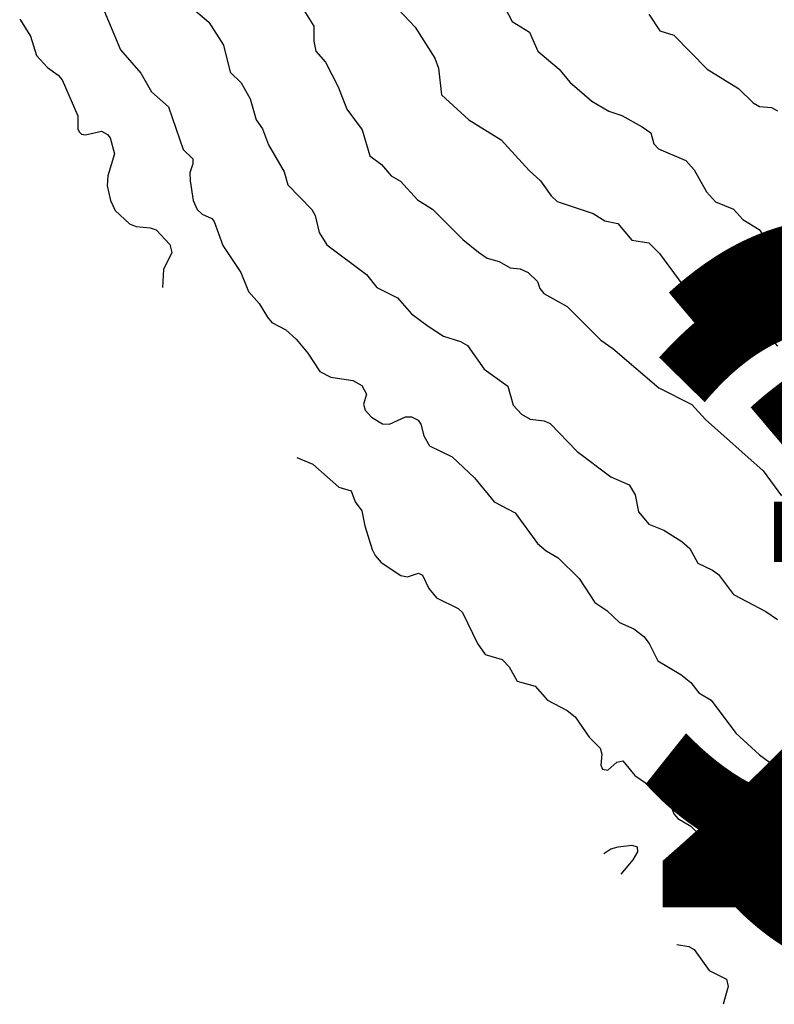
# Model space of a CAD drawing. Extents: x 525034 to 526706, y 3538552 to 3540251.
# Drawn here: x 525571 to 525611, y 3538821 to 3538873 of the extents above; entities that cross this region are included whole.
import ezdxf

# ---------------------------------------------------------------- set-up
doc = ezdxf.new("R2010")
doc.units = 0

# ---------------------------------------------------------------- blocks, each defined once
blk = doc.blocks.new('FEATURE')
at = {"layer": 'FeatureAttribs'}
blk.add_attdef('NAME', (0, 0), '', height=1, dxfattribs=at)

msp = doc.modelspace()

# ---------------------------------------------------------------- linework, layer by layer
at = {"layer": 'Contours'}
for points in [[(525575.512, 3538874.562, 298), (525576.777, 3538871.506, 298), (525577.856, 3538870.287, 298), (525578.417, 3538869.286, 298), (525579.315, 3538868.496, 298), (525580.096, 3538866.255, 298), (525580.598, 3538865.756, 298), (525580.601, 3538865.493, 298), (525580.442, 3538865.019, 298), (525580.458, 3538864.597, 298), (525580.623, 3538863.543, 298), (525580.834, 3538863.076, 298), (525581.097, 3538862.836, 298), (525581.61, 3538862.595, 298), (525581.733, 3538862.437, 298), (525582.185, 3538861.172, 298), (525583.145, 3538859.75, 298), (525583.548, 3538858.749, 298), (525584.104, 3538858.117, 298), (525584.547, 3538857.379, 298), (525584.785, 3538857.102, 298), (525585.523, 3538856.714, 298), (525586.065, 3538856.22, 298), (525586.687, 3538855.482, 298), (525587.314, 3538854.521, 298), (525587.894, 3538854.217, 298), (525589.053, 3538854.044, 298), (525589.527, 3538853.771, 298), (525589.775, 3538853.322, 298), (525589.621, 3538852.795, 298), (525589.708, 3538852.479, 298), (525590.054, 3538852.107, 298), (525590.634, 3538851.753, 298), (525591.002, 3538851.726, 298), (525591.845, 3538852.127, 298), (525592.162, 3538852.121, 298), (525592.515, 3538851.952, 298), (525592.66, 3538851.741, 298), (525592.806, 3538851.109, 298), (525593.11, 3538850.585, 298), (525594.312, 3538850.003, 298), (525595.481, 3538848.901, 298), (525596.535, 3538847.635, 298), (525597.641, 3538847.048, 298), (525598.822, 3538845.419, 298), (525599.274, 3538845.042, 298), (525599.907, 3538844.678, 298), (525601.025, 3538843.575, 298), (525601.856, 3538842.311, 298), (525602.488, 3538841.882, 298), (525603.145, 3538841.257, 298), (525603.911, 3538840.918, 298), (525604.431, 3538840.519, 298), (525604.72, 3538840.15, 298), (525605.175, 3538839.22, 298), (525606.387, 3538838.497, 298), (525606.914, 3538838.085, 298), (525607.336, 3538837.542, 298), (525607.987, 3538837.147, 298), (525609.294, 3538835.408, 298), (525610.55, 3538834.259, 298), (525611.076, 3538833.869, 298), (525611.732, 3538833.617, 298)], [(525596.92, 3538874.081, 294), (525597.483, 3538873.008, 294), (525598.395, 3538872.448, 294), (525598.842, 3538871.447, 294), (525599.959, 3538870.491, 294), (525600.525, 3538869.813, 294), (525601.698, 3538868.799, 294), (525602.594, 3538868.274, 294), (525603.279, 3538868.046, 294), (525604.345, 3538867.442, 294), (525604.801, 3538867.126, 294), (525604.964, 3538866.547, 294), (525605.216, 3538866.283, 294), (525606.651, 3538865.665, 294), (525607.093, 3538865.177, 294), (525607.751, 3538864.018, 294), (525608.231, 3538863.481, 294), (525609.18, 3538863.086, 294), (525609.677, 3538862.542, 294), (525610.539, 3538862.015, 294), (525610.918, 3538861.468, 294), (525611.182, 3538861.249, 294), (525612.446, 3538860.69, 294)], [(525580.518, 3538873.772, 297), (525581.458, 3538872.975, 297), (525582.223, 3538871.763, 297), (525582.571, 3538870.34, 297), (525583.152, 3538869.774, 297), (525583.644, 3538868.918, 297), (525583.959, 3538867.811, 297), (525584.285, 3538867.337, 297), (525584.609, 3538866.494, 297), (525585.439, 3538865.071, 297), (525585.624, 3538864.386, 297), (525586.896, 3538863.069, 297), (525587.072, 3538862.753, 297), (525587.275, 3538861.857, 297), (525587.683, 3538861.206, 297), (525589.775, 3538859.645, 297), (525590.328, 3538858.96, 297), (525591.424, 3538858.407, 297), (525592.162, 3538857.558, 297), (525593.042, 3538856.905, 297), (525593.848, 3538856.377, 297), (525594.743, 3538856.098, 297), (525595.112, 3538855.893, 297), (525595.998, 3538854.639, 297), (525597.247, 3538853.744, 297), (525597.53, 3538852.742, 297), (525597.967, 3538852.268, 297), (525598.431, 3538852.003, 297), (525599.169, 3538851.912, 297), (525599.485, 3538851.762, 297), (525600.908, 3538850.289, 297), (525602.699, 3538848.95, 297), (525603.655, 3538848.527, 297), (525603.978, 3538848.001, 297), (525604.157, 3538847.105, 297), (525604.701, 3538846.453, 297), (525605.492, 3538846.132, 297), (525606.44, 3538845.537, 297), (525606.874, 3538845.155, 297), (525607.283, 3538844.385, 297), (525608.073, 3538844.013, 297), (525608.377, 3538843.786, 297), (525609.18, 3538842.74, 297), (525610.886, 3538841.836, 297), (525611.494, 3538841.415, 297)], [(525586.47, 3538873.607, 296), (525586.994, 3538872.764, 296), (525587.002, 3538871.973, 296), (525587.104, 3538871.447, 296), (525587.612, 3538870.867, 296), (525588.279, 3538869.55, 296), (525588.737, 3538868.371, 296), (525589.561, 3538867.284, 296), (525589.951, 3538865.914, 296), (525590.581, 3538865.458, 296), (525591.083, 3538864.861, 296), (525591.582, 3538864.57, 296), (525592.478, 3538863.579, 296), (525593.268, 3538863.091, 296), (525594.878, 3538861.489, 296), (525595.692, 3538860.814, 296), (525596.166, 3538860.499, 296), (525596.798, 3538860.32, 296), (525597.378, 3538859.998, 296), (525597.905, 3538859.944, 296), (525598.326, 3538859.749, 296), (525598.821, 3538859.276, 296), (525598.945, 3538858.907, 296), (525599.155, 3538858.643, 296), (525600.381, 3538857.951, 296), (525602.172, 3538856.164, 296), (525602.805, 3538855.738, 296), (525605.228, 3538853.66, 296), (525606.967, 3538852.779, 296), (525607.704, 3538851.973, 296), (525610.737, 3538849.265, 296), (525611.709, 3538847.947, 296)], [(525591.463, 3538873.659, 295), (525592.36, 3538872.711, 295), (525593.387, 3538871.078, 295), (525593.592, 3538870.551, 295), (525593.742, 3538869.133, 295), (525595.186, 3538867.811, 295), (525596.9, 3538866.757, 295), (525598.379, 3538865.143, 295), (525598.982, 3538864.597, 295), (525599.538, 3538863.805, 295), (525599.854, 3538863.492, 295), (525601.751, 3538862.866, 295), (525602.383, 3538862.482, 295), (525603.068, 3538862.341, 295), (525603.806, 3538861.454, 295), (525604.701, 3538861.322, 295), (525605.268, 3538860.751, 295), (525606.744, 3538858.749, 295), (525607.06, 3538858.433, 295), (525607.388, 3538858.249, 295), (525608.284, 3538857.975, 295), (525609.18, 3538857.253, 295), (525609.97, 3538856.936, 295), (525611.129, 3538856.274, 295), (525611.498, 3538855.851, 295)], [(525571.457, 3538873.133, 299), (525572.022, 3538872.237, 299), (525572.351, 3538871.211, 299), (525572.931, 3538870.583, 299), (525573.497, 3538870.182, 299), (525573.705, 3538869.919, 299), (525574.534, 3538868.022, 299), (525574.521, 3538867.337, 299), (525574.593, 3538867.179, 299), (525574.722, 3538867.055, 299), (525574.933, 3538867.027, 299), (525575.776, 3538867.214, 299), (525576.092, 3538867.039, 299), (525576.233, 3538866.863, 299), (525576.459, 3538866.02, 299), (525576.122, 3538864.861, 299), (525576.076, 3538864.334, 299), (525576.25, 3538863.543, 299), (525576.505, 3538863.017, 299), (525577.251, 3538862.324, 299), (525577.62, 3538862.178, 299), (525578.357, 3538862.114, 299), (525578.674, 3538862.001, 299), (525579.397, 3538861.225, 299), (525579.497, 3538860.804, 299), (525579.052, 3538859.908, 299), (525579.004, 3538858.96, 299)], [(525604.705, 3538873.396, 293), (525605.281, 3538872.509, 293), (525606.018, 3538872.283, 293), (525607.787, 3538870.498, 293), (525609.443, 3538869.462, 293), (525610.208, 3538868.707, 293), (525610.55, 3538868.527, 293), (525611.182, 3538868.458, 293), (525611.499, 3538868.285, 293)], [(525586.103, 3538849.973, 299), (525586.946, 3538849.626, 299), (525588.315, 3538848.4, 299), (525588.965, 3538848.211, 299), (525589.176, 3538847.632, 299), (525589.538, 3538847.158, 299), (525589.686, 3538846.367, 299), (525590.089, 3538845.103, 299), (525590.235, 3538844.787, 299), (525590.56, 3538844.418, 299), (525591.602, 3538843.733, 299), (525591.951, 3538843.674, 299), (525592.53, 3538843.851, 299), (525592.741, 3538843.761, 299), (525593.083, 3538843.048, 299), (525593.479, 3538842.561, 299), (525594.627, 3538841.994, 299), (525594.854, 3538841.783, 299), (525595.644, 3538840.15, 299), (525596.061, 3538839.569, 299), (525596.956, 3538839.293, 299), (525597.325, 3538838.901, 299), (525597.747, 3538838.144, 299), (525598.695, 3538837.883, 299), (525599.352, 3538837.147, 299), (525600.381, 3538836.603, 299), (525600.802, 3538836.276, 299), (525601.54, 3538835.2, 299), (525602.125, 3538834.618, 299), (525602.221, 3538834.302, 299), (525602.161, 3538833.722, 299), (525602.248, 3538833.511, 299), (525602.541, 3538833.442, 299), (525603.015, 3538833.866, 299), (525603.331, 3538833.95, 299), (525603.964, 3538833.171, 299), (525605.601, 3538832.036, 299), (525605.792, 3538831.773, 299), (525606.021, 3538831.141, 299), (525606.229, 3538830.896, 299), (525606.914, 3538830.486, 299), (525607.699, 3538829.718, 299), (525608.653, 3538829.093, 299), (525608.823, 3538828.875, 299), (525609.033, 3538828.19, 299), (525609.285, 3538827.747, 299), (525610.275, 3538826.767, 299), (525610.579, 3538826.346, 299), (525610.966, 3538825.45, 299), (525611.136, 3538824.713, 299), (525612.183, 3538824.081, 299)], [(525602.33, 3538829.04, 300), (525602.699, 3538829.289, 300), (525603.078, 3538829.402, 300), (525603.806, 3538829.48, 300), (525604.085, 3538829.402, 300), (525604.094, 3538829.138, 300), (525603.858, 3538828.71, 300), (525603.226, 3538827.954, 300)], [(525606.177, 3538824.23, 300), (525606.809, 3538824.138, 300), (525607.089, 3538823.975, 300), (525607.886, 3538822.869, 300), (525608.811, 3538822.403, 300), (525608.888, 3538822.026, 300), (525608.623, 3538821.077, 300)]]:
    msp.add_polyline3d(points, dxfattribs=at)

# ---------------------------------------------------------------- block references
at = {"layer": 'FeatureAttribs'}
ref = msp.add_blockref('FEATURE', (525603.212, 3538828.717), dxfattribs=at)
ref.add_attrib('NAME', '300', (525603.212, 3538828.717), dxfattribs={"height": 33.3335})
ref = msp.add_blockref('FEATURE', (525603.425, 3538826.199), dxfattribs=at)
ref.add_attrib('NAME', '299', (525603.425, 3538826.199), dxfattribs={"height": 33.3335})
ref = msp.add_blockref('FEATURE', (525607.532, 3538822.653), dxfattribs=at)
ref.add_attrib('NAME', '300', (525607.532, 3538822.653), dxfattribs={"height": 33.3335})

doc.saveas('drawing.dxf')
